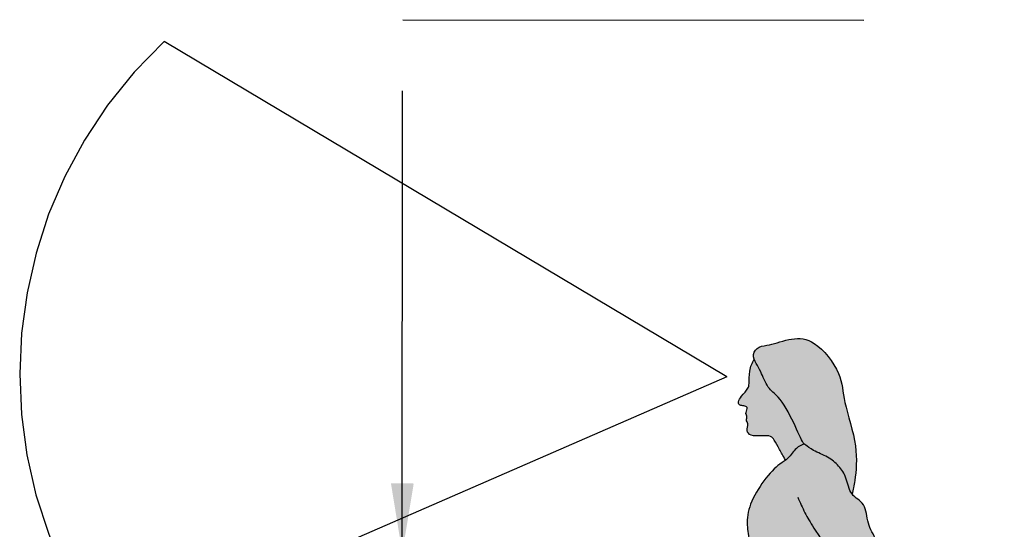
# Model space of a CAD drawing. Units: millimetres. Extents: x -0.6 to 8.1, y -1.6 to 11.8.
# Drawn here: x 1.9 to 4, y 8.1 to 9.2 of the extents above; entities that cross this region are included whole.
import ezdxf

# ---------------------------------------------------------------- set-up
doc = ezdxf.new("R2010")
doc.units = ezdxf.units.MM
doc.header["$MEASUREMENT"] = 0
doc.linetypes.add('ACAD_ISO10W100', pattern=[18, 12, -3, 0, -3])
doc.linetypes.add('LÍNEAS_OCULTAS2', pattern=[0.1875, 0.125, -0.0625])
doc.layers.add('Cotas', color=3, linetype='Continuous')
doc.styles.add('Directriz', font='verdana.ttf', dxfattribs={"height": 0.144})
doc.dimstyles.new('directriz', dxfattribs={"dimscale": 0.075, "dimtxt": 0.144, "dimasz": 2.2, "dimexe": 1.5, "dimexo": 3, "dimgap": 0.75, "dimtad": 0, "dimtih": 1, "dimtoh": 1, "dimzin": 0, "dimdsep": 46, "dimtxsty": 'Directriz', "dimblk": 'ARCHTICK', "dimcen": 2.5, "dimdle": 1.5, "dimclrd": 256, "dimclre": 256, "dimclrt": 4, "dimadec": 0, "dimazin": 0, "dimtfac": 1, "dimtmove": 0, "dimatfit": 3, "dimfxl": 0.44, "dimtolj": 1, "dimtzin": 0, "dimarcsym": 0})

# ---------------------------------------------------------------- blocks, each defined once
blk = doc.blocks.new('_ArchTick')
at = {"color": 0, "linetype": 'ByBlock', "const_width": 0.15}
blk.add_lwpolyline([(-0.5, -0.5), (0.5, 0.5)], dxfattribs=at)
blk = doc.blocks.new('Perfil USR chica')
at = {"true_color": 0xb8b8b8}
h = blk.add_hatch(color=9, dxfattribs=at)
h.dxf.hatch_style = 1
edge = h.paths.add_edge_path()
edge.add_spline(control_points=[(0.1046973261085058, 1.003941158506153), (0.1045759111839133, 1.004095483108246), (0.0972864837770957, 1.01353972546096), (0.09363032765030121, 1.039937019635596), (0.07628289177067282, 1.065547464996351), (0.05258775816322592, 1.085654182526449), (0.02124056100187355, 1.096387369815774), (0.003965860779159502, 1.110356350274531), (-0.003082048757947486, 1.114275321791022), (-0.02184716041507917, 1.161502655201966), (-0.0530340594222749, 1.215823202725618), (-0.07916102227655264, 1.232587817585008), (-0.09294380214466136, 1.269087999112879), (-0.1027343416744357, 1.285623766879533), (-0.1143873550890233, 1.307008749416292), (-0.09660007800805337, 1.325446299169885), (-0.07321034332294252, 1.325397028601268), (-0.02560524843083689, 1.344197744566822), (0.02707112777623744, 1.338260852327439), (0.08316752031721686, 1.265503629155839), (0.08472807096835178, 1.202560354533022), (0.1184027162892236, 1.110109289687005), (0.1119621452715891, 1.039906445772113), (0.1068887403230137, 1.013108883364689), (0.1046973259894473, 1.003941158057872)], knot_values=[5.906737926337225, 5.906737926337225, 5.906737926337225, 5.906737926337225, 5.912543492021078, 6.259352913053202, 6.575450709512506, 6.891479262200622, 7.225303192052209, 7.484248342142285, 7.635989550653751, 8.033565894817185, 8.495097085074287, 8.81110398974688, 9.156104195693148, 9.416485383584012, 9.677775151390062, 9.935003443406014, 10.20912026367937, 10.6106235473959, 11.01575494662763, 11.53764565795181, 11.99670671908644, 12.56055143121094, 13.05677877085911, 13.31618951935221, 13.31618951935221, 13.31618951935221, 13.31618951935221], degree=3, periodic=0)
edge = h.paths.add_edge_path()
edge.add_spline(control_points=[(0.0005018889610668431, 1.112633762832788), (-0.0001008512259246253, 1.113209766262516), (-0.004836923141497973, 1.118691924213701), (-0.02184716041507917, 1.161502655201966), (-0.0530340594222749, 1.215823202725618), (-0.07916102227655264, 1.232587817585008), (-0.09294380214466136, 1.269087999112879), (-0.1012544563741797, 1.283124309155925), (-0.1067397450039649, 1.293028596374791), (-0.1080183187576877, 1.296399854851574)], knot_values=[7.578780823325355, 7.578780823325355, 7.578780823325355, 7.578780823325355, 7.635989550653751, 8.033565894817185, 8.495097085074287, 8.81110398974688, 9.156104195693148, 9.416485383584012, 9.546773799691893, 9.546773799691893, 9.546773799691893, 9.546773799691893], degree=3, periodic=0)
edge.add_spline(control_points=[(-0.1080183187576877, 1.296399854851645), (-0.1121984337886928, 1.288208915161144), (-0.1189376232699302, 1.271820816999588), (-0.1185658471748225, 1.243241495816486), (-0.1200850832044735, 1.232871185650831), (-0.1355063420288771, 1.216113173473582), (-0.1434873748070671, 1.204523398713862), (-0.1407805318965969, 1.196595647475229), (-0.1325393096083629, 1.195369005630093), (-0.1236717634994178, 1.19402286459505), (-0.122059704559335, 1.189151800231466), (-0.1278157130712301, 1.177529184721736), (-0.1217289942253941, 1.172765539775009), (-0.1265544543282586, 1.164035410225134), (-0.1190697080607932, 1.155992660219633), (-0.1264906913529145, 1.140830762396329), (-0.1144226643896942, 1.128835979344148), (-0.09258047376236922, 1.13032816305534), (-0.07138928377820397, 1.130855975814478), (-0.06362046851789804, 1.120542360945089), (-0.0533995304626429, 1.100824643589911), (-0.04532166105723112, 1.087336392210739), (-0.03964731615202899, 1.077636555558401)], knot_values=[0.03124718999684895, 0.03124718999684895, 0.03124718999684895, 0.03124718999684895, 0.3317704211933834, 0.6300249354715537, 0.8144127916496822, 1.083104188293923, 1.299732186269655, 1.458812945163883, 1.617424087838565, 1.783714214514296, 1.899237516499667, 2.076095558273584, 2.216021275206532, 2.377264306131694, 2.551329967996875, 2.768168463178044, 2.977131648377606, 3.246607201282081, 3.502436130443916, 3.695471526781419, 3.968965765941357, 4.229222454557864, 4.229222454557864, 4.229222454557864, 4.229222454557864], degree=3, periodic=0)
edge.add_spline(control_points=[(-0.03964731615094896, 1.077636555559225), (-0.03780091409420683, 1.078991255368402), (-0.03034010563548994, 1.085164082039308), (-0.01782575742167714, 1.104524729810423), (-0.005417334663591955, 1.110035990898789), (0.0005018889610952648, 1.112633762832781)], knot_values=[0, 0, 0, 0, 0.09922976633210068, 0.4063229924571881, 0.6582863022659043, 0.6582863022659043, 0.6582863022659043, 0.6582863022659043], degree=3, periodic=0)
edge = h.paths.add_edge_path()
edge.add_spline(control_points=[(0.06895551111484943, 0.7997238814657326), (0.05749452004228184, 0.7853491501911609), (0.03514169489785823, 0.7578817422007038), (-0.01883588148784687, 0.7134952723406887), (-0.04019062005541363, 0.6857870085556517), (-0.07618995913388593, 0.6674516168903697), (-0.1038915200393418, 0.6484668244455083), (-0.132508162373044, 0.629291119033569), (-0.1409876702922346, 0.6143392978495061), (-0.1442581866079009, 0.5902871375943182), (-0.1257230875605884, 0.602882314435691), (-0.1216861337553765, 0.5944730315970279), (-0.1203919937637337, 0.5787581043990091), (-0.09363115560496871, 0.5854330080040757), (-0.07609887021443873, 0.5802646219339227), (-0.06280497126108875, 0.5994654698445974), (-0.03678633309688584, 0.6072434655123562), (-0.02207705215407563, 0.6361385374585442), (-0.001972338145735275, 0.6675975012234492), (0.03062418047842508, 0.684642642938913), (0.09954100348782768, 0.7373176496459894), (0.121069502983302, 0.7585750405219915), (0.1323199798046759, 0.7697436238829685)], knot_values=[0, 0, 0, 0, 0.4249185015425274, 0.8970666095415325, 1.238946029914005, 1.600287540143796, 1.940839099137843, 2.268423591449333, 2.516267180101002, 2.740580100556456, 2.952769097994026, 3.101375610249552, 3.299260456860913, 3.575039783150141, 3.812356085961286, 4.068243892204238, 4.358617013843465, 4.678516615581314, 5.020503674972334, 5.379964209712695, 5.907615725346577, 6.302194049695792, 6.302194049695792, 6.302194049695792, 6.302194049695792], degree=3, periodic=0)
edge.add_spline(control_points=[(0.1323199798028285, 0.7697436238839419), (0.1264983681757159, 0.7728037363307099), (0.1113577995537711, 0.7913371116576915), (0.08617777588894038, 0.7915062258410632), (0.07187664398033045, 0.7971589293031034), (0.06895551111482101, 0.7997238814657326)], knot_values=[2.29623318675681, 2.29623318675681, 2.29623318675681, 2.29623318675681, 2.555870501954013, 2.870223377514186, 3.057734981665834, 3.057734981665834, 3.057734981665834, 3.057734981665834], degree=3, periodic=0)
edge = h.paths.add_edge_path()
edge.add_spline(control_points=[(-0.6181761053334376, 0.180523566304176), (-0.6043865933833295, 0.1798478201699272), (-0.5859615803619724, 0.1783748323385002), (-0.5768225445546498, 0.1760660869614359)], knot_values=[5.280041323251452, 5.280041323251452, 5.280041323251452, 5.280041323251452, 5.629093924706631, 5.629093924706631, 5.629093924706631, 5.629093924706631], degree=3, periodic=0)
edge.add_line((-0.5768225445417179, 0.1760660869583521), (-0.5630375012147133, 0.2339118209195323))
edge.add_spline(control_points=[(-0.5630375012147133, 0.2339118209195323), (-0.6073793225429731, 0.2485900349042129), (-0.6266562710696539, 0.2555237355785227), (-0.6347209447234738, 0.2605810763127767)], knot_values=[4.591164261718244, 4.591164261718244, 4.591164261718244, 4.591164261718244, 4.831339609503649, 4.831339609503649, 4.831339609503649, 4.831339609503649], degree=3, periodic=0)
edge.add_spline(control_points=[(-0.6347209447235307, 0.2605810763127838), (-0.6347577285763086, 0.2605080533811464), (-0.6347945576649656, 0.2604350710016465), (-0.6348314364861856, 0.2603621332054136)], knot_values=[-0.003309079596325188, -0.003309079596325188, -0.003309079596325188, -0.003309079596325188, 0, 0, 0, 0], degree=3, periodic=0)
edge.add_spline(control_points=[(-0.6348314364861856, 0.2603621332054136), (-0.6375348407313388, 0.2550154235906934), (-0.6435774390733875, 0.2446269962760628), (-0.6514203097997515, 0.234441728402361), (-0.6556612880512112, 0.2296394116394271)], knot_values=[0, 0, 0, 0, 0.2425722822434628, 0.4934164171926477, 0.4934164171926477, 0.4934164171926477, 0.4934164171926477], degree=3, periodic=0)
edge.add_spline(control_points=[(-0.6556612880512112, 0.2296394116394413), (-0.6542985728841209, 0.2279290299456651), (-0.6507817663039552, 0.2198318708905962), (-0.6554086376822474, 0.2016542199627782), (-0.648653742440009, 0.1884486881690339), (-0.6181761053334376, 0.180523566304176)], knot_values=[10.09645559737774, 10.09645559737774, 10.09645559737774, 10.09645559737774, 10.19497232161917, 10.46820115196579, 10.72283053565529, 10.72283053565529, 10.72283053565529, 10.72283053565529], degree=3, periodic=0)
edge = h.paths.add_edge_path()
edge.add_spline(control_points=[(-0.6666934842450494, 0.1215538516223678), (-0.6403261088513736, 0.1133665656007938), (-0.6185121534940285, 0.1071907255691773), (-0.5806803543119279, 0.09641777139462882), (-0.5724877382592601, 0.1401666574428493), (-0.5673326327837649, 0.1710594265647618), (-0.5718781053130804, 0.1745747875194912), (-0.5750049310447785, 0.1755565239988233), (-0.5832953556461766, 0.1781594871821586), (-0.6033977944944033, 0.1797993647184786), (-0.6181761053334376, 0.180523566304176)], knot_values=[5.280041323251452, 5.280041323251452, 5.280041323251452, 5.280041323251452, 5.474237695907345, 5.827622580853453, 6.180690130645459, 6.482940059176564, 6.624029230919363, 6.624029230919363, 6.624029230919363, 6.998111204388148, 6.998111204388148, 6.998111204388148, 6.998111204388148], degree=3, periodic=0)
edge.add_spline(control_points=[(-0.6181761053334376, 0.180523566304176), (-0.648653742440009, 0.1884486881690339), (-0.6554086376822474, 0.2016542199627782), (-0.6498925585411732, 0.223325313217531), (-0.6631274897270507, 0.2405724134629015), (-0.7066564649708957, 0.2120493386374367), (-0.7586514209793527, 0.210165723562783), (-0.7978945561070723, 0.2111441597669685), (-0.8183134779254906, 0.2031865316659296), (-0.832098015495196, 0.1744087992021566), (-0.7714803791300731, 0.1627894433582444), (-0.7033422826024398, 0.1340913717300669), (-0.6713963209104654, 0.1231107803137323), (-0.6666934842450494, 0.1215538516223678)], knot_values=[7.140311357726336, 7.140311357726336, 7.140311357726336, 7.140311357726336, 7.394940741415835, 7.668169571762459, 7.887065146417322, 8.2822588532708, 8.717990640912154, 9.080214856554385, 9.347709259702858, 9.60970066988889, 10.02272767841935, 10.61572425536419, 10.72283053565529, 10.72283053565529, 10.72283053565529, 10.72283053565529], degree=3, periodic=0)
at = {"true_color": 0xdbdbdb}
h = blk.add_hatch(color=254, dxfattribs=at)
h.dxf.hatch_style = 1
edge = h.paths.add_edge_path()
edge.add_spline(control_points=[(0.1046973261085058, 1.003941158506153), (0.1045759111839133, 1.004095483108246), (0.0972864837770957, 1.01353972546096), (0.09363032765030121, 1.039937019635596), (0.07628289177067282, 1.065547464996351), (0.05258775816322592, 1.085654182526449), (0.02124056100187355, 1.096387369815774), (0.005293261662741688, 1.109282963369724), (0.001497865065557935, 1.111681966910654), (0.0005018889610668431, 1.112633762832788)], knot_values=[5.906737926337225, 5.906737926337225, 5.906737926337225, 5.906737926337225, 5.912543492021078, 6.259352913053202, 6.575450709512506, 6.891479262200622, 7.225303192052209, 7.484248342142285, 7.578780823325355, 7.578780823325355, 7.578780823325355, 7.578780823325355], degree=3, periodic=0)
edge.add_spline(control_points=[(0.0005018889610952648, 1.112633762832781), (-0.005417334663591955, 1.110035990898789), (-0.01782575742167714, 1.104524729810423), (-0.03034010563548994, 1.085164082039308), (-0.03780091409420683, 1.078991255368402), (-0.03964731615094896, 1.077636555559225)], knot_values=[0, 0, 0, 0, 0.2519633098087162, 0.5590565359338037, 0.6582863022659043, 0.6582863022659043, 0.6582863022659043, 0.6582863022659043], degree=3, periodic=0)
edge.add_spline(control_points=[(-0.03964731615094896, 1.077636555559225), (-0.0436212936487137, 1.074720859848016), (-0.06561412830557023, 1.062839260627301), (-0.1160457903998675, 0.9988277460180388), (-0.1256399297177935, 0.9403508751393961), (-0.115774547867646, 0.8970565822217313), (-0.1253064809463509, 0.8536949864518508), (-0.1410235830728808, 0.8186487373907827), (-0.1594841387372852, 0.7822606767112266)], knot_values=[0.6582863022659043, 0.6582863022659043, 0.6582863022659043, 0.6582863022659043, 0.8718567199765466, 1.807584482350609, 2.231760967003757, 2.566114091402265, 2.995708970803768, 3.219194678024084, 3.219194678024084, 3.219194678024084, 3.219194678024084], degree=3, periodic=0)
edge.add_spline(control_points=[(-0.1594841387372852, 0.7822606767112266), (-0.1626465159629773, 0.7750644132172884), (-0.171939438407962, 0.7572508657042807), (-0.1811094720193167, 0.7390815902508354), (-0.1996864176521327, 0.7174860589754051), (-0.230608982590256, 0.7059933014495332), (-0.2219273157238759, 0.7004741449906664), (-0.2172456377850707, 0.6987740435833505)], knot_values=[3.403290871159304, 3.403290871159304, 3.403290871159304, 3.403290871159304, 3.519888553175325, 3.836942596335783, 4.196292756597424, 4.483781972701649, 4.654703724513307, 4.654703724513307, 4.654703724513307, 4.654703724513307], degree=3, periodic=0)
edge.add_spline(control_points=[(-0.2172456377850707, 0.6987740435833505), (-0.2165365467156604, 0.6985165447248622), (-0.2051354482557186, 0.6946872834674611), (-0.1716059375209382, 0.6914097151140002), (-0.1336182034844611, 0.6808967937244947), (-0.0990475629861165, 0.669312161112197), (-0.07953789522359633, 0.6644996937110026)], knot_values=[4.654703724513307, 4.654703724513307, 4.654703724513307, 4.654703724513307, 4.680591683780199, 5.052357204904948, 5.419223613781299, 5.84348080281068, 5.84348080281068, 5.84348080281068, 5.84348080281068], degree=3, periodic=0)
edge.add_spline(control_points=[(-0.0795378953532846, 0.664499693631841), (-0.07820939104932867, 0.6653106174397951), (-0.06598603460905528, 0.6726487387674585), (-0.04019062005541363, 0.6857870085556517), (-0.02237357211474622, 0.708905037495656), (0.0008456543069841338, 0.7292775280900816), (0.0112973108414125, 0.7386190194024937)], knot_values=[4.657209707271812, 4.657209707271812, 4.657209707271812, 4.657209707271812, 4.701906509551996, 5.063248019781788, 5.40512744015426, 5.682560355652713, 5.682560355652713, 5.682560355652713, 5.682560355652713], degree=3, periodic=0)
edge.add_spline(control_points=[(0.0112973108414125, 0.7386190194025009), (0.01312262349391213, 0.7511573062660606), (0.01570360964386319, 0.7641177551455289), (0.01904026929123726, 0.7775003660409272)], knot_values=[12.99655350680976, 12.99655350680976, 12.99655350680976, 12.99655350680976, 13.11996927909633, 13.11996927909633, 13.11996927909633, 13.11996927909633], degree=3, periodic=0)
edge.add_spline(control_points=[(0.01904026929123726, 0.7775003660409272), (0.02843129939644351, 0.8151657305331188), (0.03782232950164977, 0.8528310950253175), (0.0474892471308821, 0.8916029839387836)], knot_values=[13.11996927909633, 13.11996927909633, 13.11996927909633, 13.11996927909633, 13.4699014753829, 13.4699014753829, 13.4699014753829, 13.4699014753829], degree=3, periodic=0)
edge.add_spline(control_points=[(0.0474892471308821, 0.8916029839388262), (0.05188466612643916, 0.8849372592233795), (0.05614874767478151, 0.8783711399504615), (0.0599641621502216, 0.8722600520198416)], knot_values=[1.018220560504389, 1.018220560504389, 1.018220560504389, 1.018220560504389, 1.172639860463837, 1.172639860463837, 1.172639860463837, 1.172639860463837], degree=3, periodic=0)
edge.add_spline(control_points=[(0.0599641621502216, 0.8722600520198416), (0.06038293121501548, 0.8715893163516473), (0.06897351961525411, 0.8577639178508907), (0.07790937160170452, 0.8412087775757815), (0.0766849224260242, 0.8308244803109606), (0.06837343181210409, 0.8233839796709308), (0.06859005328759205, 0.8107236039607688), (0.06547803122496854, 0.8036651255621496), (0.06810758152270902, 0.8004684209787261), (0.06895551111482101, 0.7997238814657326)], knot_values=[1.172639860463837, 1.172639860463837, 1.172639860463837, 1.172639860463837, 1.189588484590447, 1.524868418687839, 1.690740406153695, 1.872434953162093, 2.073931885802426, 2.241803400318708, 2.296233186756809, 2.296233186756809, 2.296233186756809, 2.296233186756809], degree=3, periodic=0)
edge.add_spline(control_points=[(0.06895551111482101, 0.7997238814657326), (0.07187664398033045, 0.7971589293031034), (0.08617777588894038, 0.7915062258410632), (0.1113577995537711, 0.7913371116576915), (0.1264983681757159, 0.7728037363307099), (0.1323199798028285, 0.7697436238839419)], knot_values=[2.296233186756809, 2.296233186756809, 2.296233186756809, 2.296233186756809, 2.483744790908457, 2.79809766646863, 3.057734981665833, 3.057734981665833, 3.057734981665833, 3.057734981665833], degree=3, periodic=0)
edge.add_spline(control_points=[(0.1323199798028285, 0.7697436238839419), (0.1334176562066447, 0.7691666336205873), (0.1387786991403304, 0.7672077563883821), (0.1466894917036954, 0.775188297541229), (0.1574309525982032, 0.7784160854179252), (0.1868821474413793, 0.8071603617920022), (0.1882344881750684, 0.8273051839849632), (0.1819052136136308, 0.8408790570532734), (0.1788504098706611, 0.8474043986445157)], knot_values=[3.057734981665833, 3.057734981665833, 3.057734981665833, 3.057734981665833, 3.106690111739502, 3.305058401317006, 3.503636419775519, 3.85941465447425, 4.124283899908696, 4.330731707414888, 4.330731707414888, 4.330731707414888, 4.330731707414888], degree=3, periodic=0)
edge.add_spline(control_points=[(0.1788504098706611, 0.8474043986445157), (0.177072067813056, 0.8512031007440033), (0.1721668420174027, 0.8616601479221249), (0.1680653073650675, 0.8737033946498958), (0.1654690195694983, 0.8811722113132863)], knot_values=[4.330731707414888, 4.330731707414888, 4.330731707414888, 4.330731707414888, 4.45091449154084, 4.645302473314969, 4.645302473314969, 4.645302473314969, 4.645302473314969], degree=3, periodic=0)
edge.add_spline(control_points=[(0.1654690195694983, 0.8811722113132863), (0.1628250656568597, 0.8887781504829224), (0.1550787716511608, 0.9106144060868875), (0.1361928425394709, 0.9387383618406435), (0.1355597068731655, 0.9846476501829233), (0.1115555066342453, 0.9952240589874695), (0.1046973261085058, 1.003941158506153)], knot_values=[4.645302473314969, 4.645302473314969, 4.645302473314969, 4.645302473314969, 4.843259289142058, 5.21156229196098, 5.578807750957536, 5.906737926337225, 5.906737926337225, 5.906737926337225, 5.906737926337225], degree=3, periodic=0)
h = blk.add_hatch(color=254, dxfattribs=at)
h.dxf.hatch_style = 1
edge = h.paths.add_edge_path()
edge.add_spline(control_points=[(-0.1400108774681867, 0.6133595275065833), (-0.1381705673282894, 0.6192828918806459), (-0.1318829244785475, 0.6297100842474865), (-0.1052879183308604, 0.6475311129122066), (-0.08833146217658472, 0.6591320687978754), (-0.0795378953532846, 0.664499693631841)], knot_values=[3.805939880722943, 3.805939880722943, 3.805939880722943, 3.805939880722943, 4.033770458246459, 4.361354950557949, 4.657209707271812, 4.657209707271812, 4.657209707271812, 4.657209707271812], degree=3, periodic=0)
edge.add_spline(control_points=[(-0.07953789522359633, 0.6644996937110026), (-0.0990475629861165, 0.669312161112197), (-0.1336182034844611, 0.6808967937244947), (-0.1716059375209382, 0.6914097151140002), (-0.2051354482557186, 0.6946872834674611), (-0.2165365467156604, 0.6985165447248622), (-0.2172456377850707, 0.6987740435833505)], knot_values=[4.654703724513306, 4.654703724513306, 4.654703724513306, 4.654703724513306, 5.078960913542686, 5.445827322419038, 5.817592843543786, 5.843480802810679, 5.843480802810679, 5.843480802810679, 5.843480802810679], degree=3, periodic=0)
edge.add_spline(control_points=[(-0.2172456377850707, 0.6987740435833434), (-0.2537349425126236, 0.6920707325090039), (-0.325658388346953, 0.6794100696828256), (-0.4006270484121521, 0.6652752664309833), (-0.4356981385953609, 0.6602027440363134), (-0.4591153978941995, 0.6559865866696288)], knot_values=[0.002277262715916078, 0.002277262715916078, 0.002277262715916078, 0.002277262715916078, 0.6047465915656902, 1.179016732106393, 1.270289430029113, 1.270289430029113, 1.270289430029113, 1.270289430029113], degree=3, periodic=0)
edge.add_spline(control_points=[(-0.4591153978941995, 0.6559865866696288), (-0.5189908225954887, 0.6470878180662911), (-0.5487825563852957, 0.6438212654942905), (-0.5823472518534252, 0.5954068084832773), (-0.5880582048907477, 0.5046153083276668), (-0.5985965491415945, 0.423997577098314), (-0.6080571986965047, 0.3541130740911118), (-0.631934884207245, 0.2929520160067174), (-0.6358418747727135, 0.2767495881371733), (-0.6422543741042737, 0.2672575138852356), (-0.6374392189199702, 0.2622857006299899), (-0.6347209447234738, 0.2605810763127767)], knot_values=[1.397289376548877, 1.397289376548877, 1.397289376548877, 1.397289376548877, 1.640647961643289, 2.077930631112865, 2.625073876387043, 3.144215835150175, 3.634553293866538, 4.088903883573639, 4.321303231800869, 4.510210899122758, 4.591164261718243, 4.591164261718243, 4.591164261718243, 4.591164261718243], degree=3, periodic=0)
edge.add_spline(control_points=[(-0.6347209447234738, 0.2605810763127767), (-0.6266562710696539, 0.2555237355785227), (-0.6073793225429731, 0.2485900349042129), (-0.5630375012147133, 0.2339118209195323)], knot_values=[4.591164261718243, 4.591164261718243, 4.591164261718243, 4.591164261718243, 4.831339609503648, 4.831339609503648, 4.831339609503648, 4.831339609503648], degree=3, periodic=0)
edge.add_spline(control_points=[(-0.5630375012147133, 0.2339118209195323), (-0.559387018505523, 0.2357625885453576), (-0.5513566220368111, 0.2512760506493965), (-0.5303898383671615, 0.3130558341858904), (-0.5076475792046344, 0.3650490469558196), (-0.4874748412915912, 0.4118618345952871), (-0.4802989822075481, 0.4354407318056293), (-0.4783596461775708, 0.4403988276660957)], knot_values=[5.278133758829947, 5.278133758829947, 5.278133758829947, 5.278133758829947, 5.480143507160878, 5.949580604716259, 6.396146209374387, 6.861207313949609, 6.951244802613324, 6.951244802613324, 6.951244802613324, 6.951244802613324], degree=3, periodic=0)
edge.add_line((-0.4783596461774002, 0.4403988276666286), (-0.4483016209750779, 0.5467022182443078))
edge.add_arc((-0.4165678703785054, 0.5354350432132851), 0.03367462189996802, 86.25057798075028, 160.4524221793874, ccw=False)
edge.add_line((-0.4143657837017733, 0.5690375873784763), (-0.2223517571145748, 0.5564508361333811))
edge.add_arc((2.263551802039743e-05, 0.3227221565303768), 0.322613493468083, 115.72547558023561, 133.5739662237997, ccw=False)
at = {"color": 6, "linetype": 'ByBlock'}
for p, q in [((0.02340332692305802, 0.8626622001797077), (0.02342865801197869, 0.8629148392464447)), ((0.03217056888648395, 0.7578940095776847), (0.05996416218816458, 0.8722600519813444)), ((0.0264082790772151, 0.6442548410264539), (0.02848396284544075, 0.6851897792895176)), ((0.006270771699389943, 0.6452751330839863), (0.007991919507033263, 0.6718325572701946)), ((0.004397696918529537, 0.608336013691714), (0.004908563107689279, 0.6184108117538845)), ((-0.3682871838764625, 0.4898587892025379), (-0.4372690764812055, 0.4950100282530361)), ((-0.2798158542335485, 0.4832521718585046), (-0.3481740910173854, 0.4883568392639379)), ((-0.00260346270955969, 0.470265269487216), (-0.2177670623618027, 0.4803452974656768)), ((-0.3798236865885847, 0.2623461160789393), (-0.3729742039748358, 0.3974255364069936)), ((-0.2770827915497747, 0.2533896327454119), (-0.2875823471685393, 0.2538815181868461)), ((-0.2711434618400843, 0.232925919368677), (-0.2819039195321564, 0.23343002722652))]:
    blk.add_line(p, q, dxfattribs=at)
at = {"color": 6}
for p, q in [((-0.03845154618146429, 0.611009445170696), (-0.03823497202059079, 0.6057959490832321)), ((-0.08114863246122317, 0.5790200931500085), (0.009735560337289062, 0.367226068782772)), ((0.1103806663534344, 0.5970882761108687), (0.1074587965542961, 0.5873953283224882)), ((0.1025869747889048, 0.5712336519803802), (-0.01359518226239365, 0.3534449416293928)), ((-0.1639124630389559, 0.5358012275863775), (0.004234152727589535, 0.3568994033652206)), ((0.1975640022813097, 0.542797304970124), (0.1915031594005669, 0.5346882517873173)), ((0.181397525578872, 0.521167504967595), (-0.002266115997132001, 0.3562496989669643)), ((-0.2510117752633376, 0.479046777583223), (-0.2419734624979681, 0.4744861348320928)), ((-0.2269033013060251, 0.466881881341239), (-0.006528572134116839, 0.3556829842451652)), ((0.2609209339773444, 0.461962022964487), (0.2524521451143884, 0.4564149358776621)), ((0.2383315878189607, 0.4471659201921074), (0.009339007477832784, 0.3550105398725254)), ((0.292809680430095, 0.3643323581051181), (0.2829544065082374, 0.3620162976834553)), ((-0.2664768023098403, 0.2872897321364025), (-0.02618269235948523, 0.3437605803347896)), ((0.2665220733454263, 0.358154580924408), (0.01982043900012664, 0.3498769252206575)), ((-0.2382863167829199, 0.1982783928689305), (-0.03179788243845527, 0.3335290581356976)), ((-0.1813522545419217, 0.1242768080925334), (-0.03357504843119008, 0.3219940641007515)), ((0.2625687935576608, 0.2648695683477644), (0.02791396323688256, 0.3414680447036762)), ((0.2269485723416111, 0.1785624317195715), (0.03264338171926662, 0.3307981334129426)), ((-0.1025417037530985, 0.07421066108047913), (-0.03129983789107049, 0.3105468887762317)), ((0.08119390349710054, 0.06642421991064129), (0.0302027147524897, 0.3079405022680266)), ((0.1639577340731777, 0.1096430854739783), (0.0334382567778122, 0.3191541401105287)), ((-0.292764409394509, 0.281111954955465), (-0.2829091354726514, 0.2834280153771278)), ((-0.01136037995932915, 0.05411866805786936), (-0.0014002414170462, 0.2891467204711962)), ((0.2893839881901514, 0.2616838888346837), (0.2793309206924861, 0.2628782061466399)), ((-0.2608756629417583, 0.1834822900960962), (-0.2524068740788024, 0.189029377182921)), ((0.2510570462989237, 0.1663975354773601), (0.2420187335335542, 0.1709581782284904)), ((-0.1975187312457236, 0.1026470080904591), (-0.1914578883640714, 0.1107560612730385)), ((-0.1103353953178483, 0.04835603694971446), (-0.1074135255186603, 0.05804898473824593)), ((0.0867722188988993, 0.04000291005638879), (0.0846808978391409, 0.04990830940091939))]:
    blk.add_line(p, q, dxfattribs=at)
at = {"color": 6, "linetype": 'ByBlock'}
for points in [[(0.1779982411463963, 0.843767383920957), (0.1833729567707807, 0.8667064090935046, 0.4142134413496879), (0.1759179071688224, 0.8787239859204963), (0.1654690195694699, 0.8811722113132863)], [(-0.243704076951802, 0.5340909238455556), (-0.3705305952677107, 0.5428962888946973), (-0.4121954080483383, 0.5458384487079702, 0.3154582804151443), (-0.4252300435844147, 0.537587343548755), (-0.4648617722487152, 0.3974255364069865), (-0.4692951855227157, 0.3817463006726189)], [(-0.4817107933269944, 0.3334053579685889, -0.2856529501476388), (-0.4019373702665994, 0.3760522199012915), (-0.374128041237229, 0.3746705814204052)]]:
    blk.add_lwpolyline(points, format="xyb", dxfattribs=at)
at = {"color": 6}
for points in [[(-0.1400108774678812, 0.6133595275075283, 0.1809828691791829), (-0.2964129639817954, 0.4500225945377174, 0.3153221292875787), (-0.2209676345651785, 0.0876843580889144, 0.7441855737955714), (0.31386793371871, 0.3974255364069927, 0.3492736491018458), (-0.002232996927561626, 0.6453277644945841, 0.01078246090480486), (-0.01613997687126689, 0.6449305303018198)], [(0.2915384816220041, 0.3974255364069892, 0.3702083318137815), (-0.02951662073656669, 0.6222042358517417, -12.32256599581433), (-0.1232950703317939, 0.5972304932319421)], [(-0.1218228442151115, 0.592183362666403, 0.1770983204263717), (-0.2669048097303359, 0.4500225945377068, 0.3383063157181676), (-0.1929506676779495, 0.09863073144389567, 0.7356807514456106), (0.2861608321620168, 0.3974255364069927, 0.3732070201665922), (-0.03343215084810813, 0.6165527876988754)], [(-0.1170563774665054, 0.58327334398383, 0.173349529511175), (-0.2556901233501505, 0.450022594537713, 0.3408013391249732), (-0.1880874911267809, 0.1077593764532532, 0.7423206842750173), (0.2757286775262373, 0.3974255364069927, 0.3872220029096592), (-0.04874686599784317, 0.6041754426840766)], [(-0.484593486914084, 0.3276422370477636), (-0.5645310074399581, 0.05917210315648624), (-0.7732862326169729, 0.1181990652212068), (-0.767799993794616, 0.1376016905703299), (-0.5825560050851855, 0.08613474177369262), (-0.5054483156377976, 0.344596878254011), (-0.4905106440401332, 0.3974255364069865), (-0.4483016209750779, 0.5467022182443078, -0.3395468467511855), (-0.413886766863802, 0.5690027634821551), (-0.2223517571145961, 0.5564508361333811)], [(-0.50651310712214, 0.3430478039572131, -0.1986735007501003), (-0.4334811651613015, 0.3974255364069936), (-0.3729742039748358, 0.3974255364069936), (-0.3656151122961986, 0.5425550146680411)]]:
    blk.add_lwpolyline(points, format="xyb", dxfattribs=at)
blk.add_lwpolyline([(-0.2017199433795382, 0.5004222941799235, 0.05727483600629781), (-0.23677264641139, 0.4500225945377121, 0.3454806040641222), (-0.1799608015804295, 0.1230139458050834, 0.7546437558979905), (0.2582798950401739, 0.3974255364069945, 0.4166445944155184), (-0.07681985859830709, 0.5803510333258108, 0.1406182119712019)], format="xyb", close=True, dxfattribs=at)
at = {"color": 6, "linetype": 'ByBlock'}
for points in [[(-0.1416963435655574, 0.5511803321958855), (0.001160121470759723, 0.5444877506036736), (0.003546200501018948, 0.591543642931116)], [(0.01134085782491789, 0.3471080534658899), (0.01263716140108651, 0.3726726500013715), (0.0236837209204297, 0.5905235009976355)], [(-0.3597159927401363, 0.2607376916416246), (-0.3527849516240606, 0.3974255364069936), (-0.3454966871101575, 0.541158224151916)], [(-0.008811140335880818, 0.3478430202976259), (0.0001390242673111608, 0.5243501373382902), (-0.168430926049028, 0.532247345126601)], [(-0.01132088506365525, 0.2983480081029928), (-0.01422499796292831, 0.241075214256897), (-0.05641678474346312, 0.2430518241648816), (-0.2595068487435568, 0.2525662311939758)], [(0.008816057740558936, 0.2973164514576485), (0.005916407661273215, 0.2401316235574118), (0.1212675074777523, 0.2347276324661625), (0.1214376860955739, 0.2380838881765488), (0.1482928935944998, 0.2368257762053947), (0.1469314108831399, 0.2099756229845031), (0.120076203384214, 0.2112337349556572), (0.1202463820020072, 0.2145900175505151), (-0.06690849659322984, 0.2233578829734544), (-0.2530808121795629, 0.2320797171077817)], [(-0.3158734485132171, 0.2572307047111355), (-0.4159983394958053, 0.2652397445669212), (-0.501110770192374, 0.2692271148368537)], [(-0.3109524524446825, 0.2368503868138152), (-0.4065650134089558, 0.2446123485992775), (-0.4076492367071487, 0.2232300370569096), (-0.4498611422241843, 0.2252075771184838), (-0.4487768920415554, 0.2465899155453162), (-0.5067437304300788, 0.2493055541811575)]]:
    blk.add_lwpolyline(points, dxfattribs=at)
at = {"color": 6}
for points in [[(0.02997863499039832, 0.3632642495668579), (-0.2924461967747489, 0.3640736419534143)], [(-0.4843261638303793, 0.3279659802931452), (-0.4848865092329695, 0.3266059325732815)]]:
    blk.add_lwpolyline(points, dxfattribs=at)
for centre, radius in [((-0.4948238445809827, 0.3363619445921433), 0.01344222889450259), ((2.263551802039743e-05, 0.3227221565304053), 0.03360557223641081), ((2.263551802039743e-05, 0.3227221565304053), 0.0268844577890377), ((2.263551802039743e-05, 0.3227221565304053), 0.01344222889450322)]:
    blk.add_circle(centre, radius, dxfattribs=at)
at = {"color": 6, "linetype": 'ByBlock'}
blk.add_circle((-0.3417833418308063, 0.07273544301913581), 0.02688445778900518, dxfattribs=at)
for centre, radius, start, end in [((-0.3468688454526485, 0.1718805485705719), 0.1101699370997798, 151.2288649614675, 259.4397593214728), ((-0.3323613287689553, 0.1767131965062863), 0.09551315457540421, 150.5997856850073, 248.766270220263), ((-0.3417833418308063, 0.07273544301913581), 0.07115284374140021, 171.0951400602579, 146.7910073042756), ((-0.3417833418308063, 0.07273544301913581), 0.05336463280605016, 179.2518621390671, 149.4262294276563)]:
    blk.add_arc(centre, radius, start, end, dxfattribs=at)
at = {"color": 6}
for points, knots in [([(-0.01309418101100013, 0.997632787171705), (-0.008554432880587992, 0.9860962935246551), (0.002296536541435135, 0.9623987186254599), (0.02102742110439104, 0.9303256952059318), (0.06088686144000954, 0.8727457864685366), (0.07790937160170452, 0.8412087775757815), (0.0766849224260242, 0.8308244803109606), (0.06837343181210409, 0.8233839796709308), (0.06859005328759205, 0.8107236039607688), (0.06410110182117856, 0.8005420672233488), (0.08437798589535683, 0.7915183135983686), (0.1129765630839601, 0.7913262397110987), (0.1341724414190382, 0.7625608857984805), (0.1466894917036954, 0.775188297541229), (0.1574309525982032, 0.7784160854179252), (0.1868821474413793, 0.8071603617920022), (0.1884309928304462, 0.8302323688608215), (0.1714398758066253, 0.8596817991310335), (0.159011473192193, 0.904758028914296), (0.1361928425394709, 0.9387383618406435), (0.1355562505642482, 0.984898270533586), (0.09907942680147963, 1.000594751884814), (0.09363032765030121, 1.039937019635596), (0.07628289177067282, 1.065547464996351), (0.05258775816322592, 1.085654182526449), (0.02124056100187355, 1.096387369815774), (0.003965860779159502, 1.110356350274531), (-0.003082048757947486, 1.114275321791022), (-0.02184716041507917, 1.161502655201966), (-0.0530340594222749, 1.215823202725618), (-0.07916102227655264, 1.232587817585008), (-0.09294380214466136, 1.269087999112879), (-0.1027343416744357, 1.285623766879533), (-0.1143873550890233, 1.307008749416292), (-0.09660007800805337, 1.325446299169885), (-0.07321034332294252, 1.325397028601268), (-0.02560524843083689, 1.344197744566822), (0.02707112777623744, 1.338260852327439), (0.08316752031721686, 1.265503629155839), (0.08472807096835178, 1.202560354533022), (0.1184027162892236, 1.110109289687005), (0.1119621452715891, 1.039906445772113), (0.1068887403230137, 1.013108883364689), (0.1046973259894473, 1.003941158057872)], [0, 0, 0, 0, 0.3489386198262022, 0.7037755574577251, 1.189588484590447, 1.524868418687839, 1.690740406153695, 1.872434953162093, 2.073931885802426, 2.241803400318708, 2.483744790908457, 2.79809766646863, 3.106690111739502, 3.305058401317006, 3.503636419775519, 3.85941465447425, 4.124283899908696, 4.45091449154084, 4.843259289142058, 5.21156229196098, 5.578807750957536, 5.912543492021078, 6.259352913053202, 6.575450709512506, 6.891479262200622, 7.225303192052209, 7.484248342142285, 7.635989550653751, 8.033565894817185, 8.495097085074287, 8.81110398974688, 9.156104195693148, 9.416485383584012, 9.677775151390062, 9.935003443406014, 10.20912026367937, 10.6106235473959, 11.01575494662763, 11.53764565795181, 11.99670671908644, 12.56055143121094, 13.05677877085911, 13.31618951935221, 13.31618951935221, 13.31618951935221, 13.31618951935221]), ([(-0.03964731615202899, 1.077636555558401), (-0.04532166105723112, 1.087336392210739), (-0.0533995304626429, 1.100824643589911), (-0.06362046851789804, 1.120542360945089), (-0.07138928377820397, 1.130855975814478), (-0.09258047376236922, 1.13032816305534), (-0.1144226643896942, 1.128835979344148), (-0.1264906913529145, 1.140830762396329), (-0.1190697080607932, 1.155992660219633), (-0.1265544543282586, 1.164035410225134), (-0.1217289942253941, 1.172765539775009), (-0.1278157130712301, 1.177529184721736), (-0.122059704559335, 1.189151800231466), (-0.1236717634994178, 1.19402286459505), (-0.1325393096083629, 1.195369005630093), (-0.1407805318965969, 1.196595647475229), (-0.1434873748070671, 1.204523398713862), (-0.1355063420288771, 1.216113173473582), (-0.1200850832044735, 1.232871185650831), (-0.1185658471748225, 1.243241495816486), (-0.1189376232699302, 1.271820816999588), (-0.1121984337886928, 1.288208915161144), (-0.1080183187576877, 1.296399854851645)], [0.03124718999684872, 0.03124718999684872, 0.03124718999684872, 0.03124718999684872, 0.2915038786133559, 0.5649981177732943, 0.7580335141107974, 1.013862443272632, 1.283337996177107, 1.492301181376669, 1.709139676557838, 1.88320533842302, 2.044448369348181, 2.184374086281129, 2.361232128055046, 2.476755430040417, 2.643045556716149, 2.80165669939083, 2.960737458285058, 3.17736545626079, 3.446056852905031, 3.63044470908316, 3.92869922336133, 4.229222454557864, 4.229222454557864, 4.229222454557864, 4.229222454557864]), ([(0.0005018889610952648, 1.112633762832781), (-0.005417334663591955, 1.110035990898789), (-0.01782575742167714, 1.104524729810423), (-0.03440018491436225, 1.078882830830837), (-0.06243370083667932, 1.066876089296729), (-0.1160457903998675, 0.9988277460180388), (-0.1256399297177935, 0.9403508751393961), (-0.115774547867646, 0.8970565822217313), (-0.1253064809463509, 0.8536949864518508), (-0.1410235830728808, 0.8186487373907827), (-0.1594841387372852, 0.7822606767112266), (-0.1626465159629773, 0.7750644132172884), (-0.171939438407962, 0.7572508657042807), (-0.1811094720193167, 0.7390815902508354), (-0.1996864176521327, 0.7174860589754051), (-0.2315879018295717, 0.7056294738861499), (-0.2126315550184628, 0.6954200410222615), (-0.1716059375209382, 0.6914097151140002), (-0.1336182034844611, 0.6808967937244947), (-0.0990475629861165, 0.669312161112197), (-0.07953789522359633, 0.6644996937110026)], [0, 0, 0, 0, 0.2519633098087162, 0.5590565359338037, 0.8718567199765466, 1.807584482350609, 2.231760967003757, 2.566114091402265, 2.995708970803768, 3.219194678024084, 3.219194678024084, 3.219194678024084, 3.335792360040106, 3.652846403200564, 4.012196563462204, 4.299685779566431, 4.49649549064498, 4.868261011769729, 5.23512742064608, 5.659384609675461, 5.659384609675461, 5.659384609675461, 5.659384609675461]), ([(0.0112973108414125, 0.7386190194025009), (0.01312262349391213, 0.7511573062660606), (0.01570360964386319, 0.7641177551455289), (0.01904026929123726, 0.7775003660409272), (0.02843129939644351, 0.8151657305331188), (0.03782232950164977, 0.8528310950253175), (0.0474892471308821, 0.8916029839387836)], [0, 0, 0, 0, 0.123415772286565, 0.123415772286565, 0.123415772286565, 0.4733479685731368, 0.4733479685731368, 0.4733479685731368, 0.4733479685731368]), ([(0.1323199798046759, 0.7697436238829685), (0.121069502983302, 0.7585750405219915), (0.09954100348782768, 0.7373176496459894), (0.03062418047842508, 0.684642642938913), (-0.001972338145735275, 0.6675975012234492), (-0.02207705215407563, 0.6361385374585442), (-0.03678633309688584, 0.6072434655123562), (-0.06280497126108875, 0.5994654698445974), (-0.07609887021443873, 0.5802646219339227), (-0.09363115560496871, 0.5854330080040757), (-0.1203919937637337, 0.5787581043990091), (-0.1216861337553765, 0.5944730315970279), (-0.1257230875605884, 0.602882314435691), (-0.1442581866079009, 0.5902871375943182), (-0.1409876702922346, 0.6143392978495061), (-0.132508162373044, 0.629291119033569), (-0.1038915200393418, 0.6484668244455083), (-0.07618995913388593, 0.6674516168903697), (-0.04019062005541363, 0.6857870085556517), (-0.01883588148784687, 0.7134952723406887), (0.03514169489785823, 0.7578817422007038), (0.05749452004228184, 0.7853491501911609), (0.06895551111484943, 0.7997238814657326)], [0, 0, 0, 0, 0.3945783243492156, 0.922229839983097, 1.281690374723459, 1.623677434114478, 1.943577035852327, 2.233950157491554, 2.489837963734506, 2.727154266545652, 3.002933592834879, 3.20081843944624, 3.349424951701767, 3.561613949139336, 3.78592686959479, 4.033770458246459, 4.361354950557949, 4.701906509551996, 5.063248019781788, 5.40512744015426, 5.877275548153265, 6.302194049695792, 6.302194049695792, 6.302194049695792, 6.302194049695792]), ([(-0.216831876409104, 0.6988500662524846), (-0.2534565567415128, 0.6921197334133087), (-0.3255237497852348, 0.6794354548181349), (-0.4006270484121521, 0.6652752664309833), (-0.4356981385953609, 0.6602027440363134), (-0.4591153978941995, 0.6559865866696288), (-0.5189908225954887, 0.6470878180662911), (-0.5487825563852957, 0.6438212654942905), (-0.5823472518534252, 0.5954068084832773), (-0.5880582048907477, 0.5046153083276668), (-0.5985965491415945, 0.423997577098314), (-0.6080571986965047, 0.3541130740911118), (-0.631934884207245, 0.2929520160067174), (-0.6358418747727135, 0.2767495881371733), (-0.6453207602341613, 0.2627185091501136), (-0.6223251509688814, 0.2535374651459552), (-0.5630375012147133, 0.2339118209195323), (-0.5676325156567095, 0.2146299096005908), (-0.5722275300987021, 0.1953479982816422), (-0.5768225445406983, 0.1760660869626935)], [0, 0, 0, 0, 0.6047465915656902, 1.179016732106393, 1.270289430029112, 1.270289430029112, 1.270289430029112, 1.513648015123524, 1.950930684593101, 2.498073929867279, 3.017215888630411, 3.507553347346774, 3.961903937053875, 4.194303285281105, 4.383210952602994, 4.704339662983884, 4.704339662983884, 4.704339662983884, 5.704339662983884, 5.704339662983884, 5.704339662983884, 5.704339662983884]), ([(-0.5630375012147133, 0.2339118209195323), (-0.559387018505523, 0.2357625885453576), (-0.5513566220368111, 0.2512760506493965), (-0.5303898383671615, 0.3130558341858904), (-0.5076475792046344, 0.3650490469558196), (-0.4874748412915912, 0.4118618345952871), (-0.4802989822075481, 0.4354407318056293), (-0.4783596461775708, 0.4403988276660957)], [5.278133758829947, 5.278133758829947, 5.278133758829947, 5.278133758829947, 5.480143507160878, 5.949580604716259, 6.396146209374387, 6.861207313949609, 6.951244802613324, 6.951244802613324, 6.951244802613324, 6.951244802613324]), ([(-0.6347209447235307, 0.2605810763127838), (-0.6347577285763086, 0.2605080533811464), (-0.6347945576649656, 0.2604350710016465), (-0.6348314364861856, 0.2603621332054136), (-0.6375348407313388, 0.2550154235906934), (-0.6435774390733875, 0.2446269962760628), (-0.6514203097997515, 0.234441728402361), (-0.6556612880512112, 0.2296394116394271)], [-0.003309079596325188, -0.003309079596325188, -0.003309079596325188, -0.003309079596325188, 0, 0, 0, 0.2425722822434628, 0.4934164171926477, 0.4934164171926477, 0.4934164171926477, 0.4934164171926477]), ([(-0.6181761053334376, 0.180523566304176), (-0.6033977944944033, 0.1797993647184786), (-0.5832953556461766, 0.1781594871821586), (-0.5750049310447785, 0.1755565239988233), (-0.5718781053130804, 0.1745747875194912), (-0.5673326327837649, 0.1710594265647618), (-0.5724877382592601, 0.1401666574428493), (-0.5806803543119279, 0.09641777139462882), (-0.6185121534940285, 0.1071907255691773), (-0.6403261088513736, 0.1133665656007938), (-0.6666934842450494, 0.1215538516223678), (-0.6713963209104654, 0.1231107803137323), (-0.7033422826024398, 0.1340913717300669), (-0.7714803791300731, 0.1627894433582444), (-0.832098015495196, 0.1744087992021566), (-0.8183134779254906, 0.2031865316659296), (-0.7978945561070723, 0.2111441597669685), (-0.7586514209793527, 0.210165723562783), (-0.7066564649708957, 0.2120493386374367), (-0.6631274897270507, 0.2405724134629015), (-0.6498925585411732, 0.223325313217531), (-0.6554086376822474, 0.2016542199627782), (-0.648653742440009, 0.1884486881690339), (-0.6181761053334376, 0.180523566304176)], [0, 0, 0, 0, 0.374081973468785, 0.374081973468785, 0.374081973468785, 0.5151711452115837, 0.8174210737426888, 1.170488623534695, 1.523873508480803, 1.718069881136696, 1.718069881136696, 1.718069881136696, 1.825176161427791, 2.418172738372636, 2.831199746903094, 3.093191157089125, 3.360685560237599, 3.722909775879829, 4.158641563521183, 4.553835270374661, 4.772730845029525, 5.045959675376148, 5.300589059065647, 5.300589059065647, 5.300589059065647, 5.300589059065647])]:
    blk.add_open_spline(points, degree=3, knots=knots, dxfattribs=at)
blk.add_open_spline([(0.003122788863676451, 0.5894402244205796), (0.001042504559235713, 0.5455252590251138), (-0.02705490966435908, 0.5455374291494781), (-0.05681870037794701, 0.5470191606343082)], degree=3, dxfattribs=at)

msp = doc.modelspace()

# ---------------------------------------------------------------- linework, layer by layer
at = {"layer": 'Cotas', "linetype": 'ACAD_ISO10W100'}
for q in [(2.17603973386532, 9.150180804961664), (2.057580678389424, 7.842287632825464)]:
    msp.add_line((3.39637318219901, 8.42400898626888), q, dxfattribs=at)
msp.add_arc((2.848215768629849, 8.429989043866666), 0.9851379570697019, 133.0249408893587, 216.6244653712101, dxfattribs=at)

# ---------------------------------------------------------------- block references
msp.add_blockref('Perfil USR chica', (3.563199284750898, 7.166182450049773))

# ---------------------------------------------------------------- leaders
at = {"layer": 'Cotas', "linetype": 'LÍNEAS_OCULTAS2', "ltscale": 8}
msp.add_leader([(2.692545483900442, 8.043143243572551), (2.69338789244868, 9.197396906817588), (8.093906095149393, 9.192192655220584)], dimstyle='directriz', override={"dimasz": 2}, dxfattribs=at)

doc.saveas('drawing.dxf')
